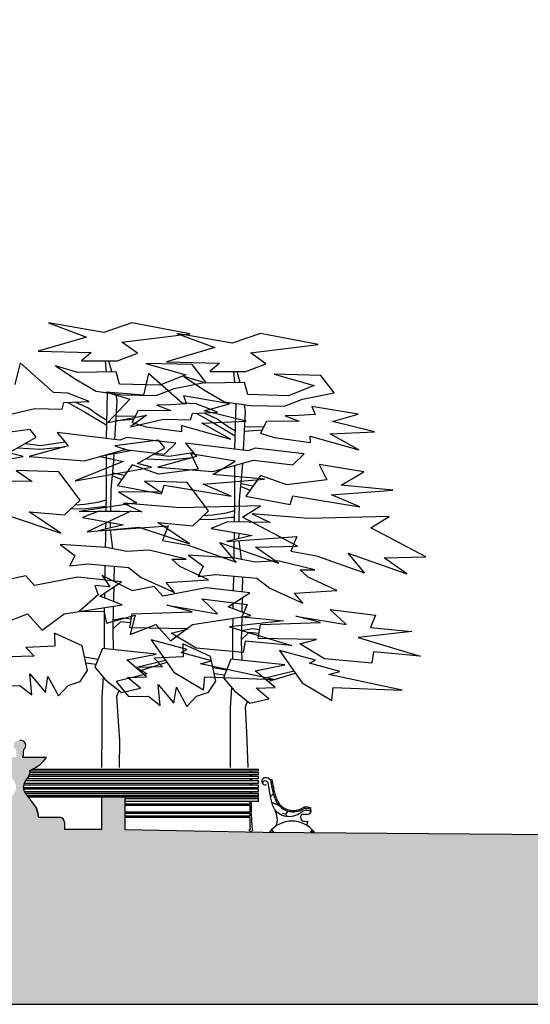
# Model space of a CAD drawing. Extents: x -164 to 219, y -141 to 34.
# Drawn here: x -49 to -39, y -76 to -57 of the extents above; entities that cross this region are included whole.
import ezdxf

# ---------------------------------------------------------------- set-up
doc = ezdxf.new("R2010")
doc.units = 0
doc.header["$MEASUREMENT"] = 0
for name, color, linetype in [('ARBOLES', 62, 'CONTINUOUS'), ('CAVAUCA', 12, 'CONTINUOUS'), ('EDIFICIOS', 205, 'CONTINUOUS'), ('MOBILIARIO', 9, 'CONTINUOUS')]:
    doc.layers.add(name, color=color, linetype=linetype)

msp = doc.modelspace()

# ---------------------------------------------------------------- hatches: boundary and pattern name
at = {"layer": 'EDIFICIOS', "linetype": 'CONTINUOUS'}
h = msp.add_hatch(color=256, dxfattribs=at)
h.paths.add_polyline_path([(-133.187, -72.293), (-135.781, -72.333), (-135.781, -71.966), (-135.919, -71.644), (-135.919, -71.386), (-136.145, -70.902), (-136.145, -70.451), (-136.561, -70.347), (-136.561, -70.13), (-137.601, -70.13), (-137.601, -70.347), (-138.016, -70.451), (-138.016, -70.902), (-138.242, -71.386), (-138.242, -71.644), (-138.381, -71.966), (-138.381, -72.372), (-139.256, -72.386), (-139.256, -72.586), (-140.13, -72.586), (-140.13, -72.756), (-147.585, -72.576), (-150.281, -72.756), (-150.281, -72.556), (-153.846, -72.556), (-153.846, -64.556), (-155.479, -64.556), (-155.479, -76.073), (-133.187, -76.073)])
edge = h.paths.add_edge_path()
edge.add_line((-76.179, -71.786), (-78.288, -71.786))
edge.add_line((-78.288, -71.786), (-78.288, -71.339))
edge.add_line((-78.288, -71.339), (-78.853, -71.339))
edge.add_line((-78.853, -71.339), (-78.853, -71.939))
edge.add_line((-78.853, -71.939), (-83.141, -71.939))
edge.add_line((-83.141, -71.939), (-83.141, -71.639))
edge.add_arc((-83.341, -71.639), 0.2, 0, 90)
edge.add_line((-83.341, -71.439), (-84.159, -71.439))
edge.add_spline(control_points=[(-84.159, -71.439), (-84.16, -71.406), (-84.163, -71.372), (-84.168, -71.339)], knot_values=[1.90505, 1.90505, 1.90505, 1.90505, 2.005862, 2.005862, 2.005862, 2.005862], degree=3, periodic=0)
edge.add_spline(control_points=[(-84.168, -71.339), (-84.18, -71.258), (-84.305, -70.835), (-85.086, -70.308), (-84.449, -69.795), (-84.51, -69.609)], knot_values=[0, 0, 0, 0, 0.247191, 1.316412, 1.90505, 1.90505, 1.90505, 1.90505], degree=3, periodic=0)
edge.add_line((-84.51, -69.609), (-84.51, -69.603))
edge.add_arc((-84.901, -68.403), 1.262, 288.0198, 326.9018)
edge.add_line((-83.843, -69.092), (-84.79, -69.092))
edge.add_spline(control_points=[(-84.79, -69.092), (-84.712, -69.034), (-84.788, -68.894), (-84.749, -68.804)], knot_values=[1.821994, 1.821994, 1.821994, 1.821994, 4.729435, 4.729435, 4.729435, 4.729435], degree=3, periodic=0)
edge.add_arc((-84.849, -68.633), 0.198, 300.3781, 462.1898)
edge.add_arc((-84.933, -68.633), 0.198, 77.8102, 239.6219)
edge.add_spline(control_points=[(-85.033, -68.804), (-84.994, -68.894), (-85.071, -69.034), (-84.992, -69.092)], knot_values=[1.821994, 1.821994, 1.821994, 1.821994, 4.729435, 4.729435, 4.729435, 4.729435], degree=3, periodic=0)
edge.add_line((-84.992, -69.092), (-85.958, -69.092))
edge.add_arc((-84.901, -68.403), 1.262, 213.0982, 252.8758)
edge.add_spline(control_points=[(-85.272, -69.609), (-85.333, -69.795), (-84.697, -70.308), (-85.478, -70.835), (-85.602, -71.258), (-85.614, -71.339)], knot_values=[0, 0, 0, 0, 0.588638, 1.657858, 1.90505, 1.90505, 1.90505, 1.90505], degree=3, periodic=0)
edge.add_spline(control_points=[(-85.614, -71.339), (-85.619, -71.372), (-85.622, -71.406), (-85.623, -71.439)], knot_values=[1.90505, 1.90505, 1.90505, 1.90505, 2.005862, 2.005862, 2.005862, 2.005862], degree=3, periodic=0)
edge.add_line((-85.623, -71.439), (-86.441, -71.439))
edge.add_arc((-86.441, -71.639), 0.2, 90, 180)
edge.add_line((-86.641, -71.639), (-86.641, -71.939))
edge.add_line((-86.641, -71.939), (-90.93, -71.939))
edge.add_line((-90.93, -71.939), (-90.93, -71.339))
edge.add_line((-90.93, -71.339), (-91.478, -71.339))
edge.add_line((-91.478, -71.339), (-91.478, -71.839))
edge.add_line((-91.478, -71.839), (-94.833, -71.857))
edge.add_line((-94.833, -71.857), (-108.937, -72.368))
edge.add_line((-108.937, -72.368), (-113.021, -72.486))
edge.add_line((-113.021, -72.486), (-115.476, -72.546))
edge.add_line((-115.476, -72.546), (-118.7, -72.48))
edge.add_line((-118.7, -72.48), (-118.7, -70.256))
edge.add_line((-118.7, -70.256), (-126.176, -70.256))
edge.add_line((-126.176, -70.256), (-126.176, -72.326))
edge.add_line((-126.176, -72.326), (-128.16, -72.286))
edge.add_line((-128.16, -72.286), (-132.704, -72.286))
edge.add_line((-132.704, -72.286), (-133.187, -72.293))
edge.add_line((-133.187, -72.293), (-133.187, -76.073))
edge.add_line((-133.187, -76.073), (-76.179, -76.073))
edge.add_line((-76.179, -76.073), (-76.179, -71.786))
edge = h.paths.add_edge_path()
edge.add_line((-13.241, -67.811), (-15.247, -67.811))
edge.add_line((-15.247, -67.811), (-15.247, -72.836))
edge.add_line((-15.247, -72.836), (-22.073, -72.836))
edge.add_line((-22.073, -72.836), (-22.073, -73.036))
edge.add_line((-22.073, -73.036), (-25.777, -72.836))
edge.add_line((-25.777, -72.836), (-33.153, -73.036))
edge.add_line((-33.153, -73.036), (-33.153, -72.836))
edge.add_line((-33.153, -72.836), (-33.653, -72.836))
edge.add_line((-33.653, -72.836), (-33.653, -72.786))
edge.add_line((-33.653, -72.786), (-43.904, -72.715))
edge.add_line((-43.904, -72.715), (-46.594, -72.662))
edge.add_line((-46.594, -72.662), (-46.594, -72.025))
edge.add_line((-46.594, -72.025), (-47.044, -72.025))
edge.add_line((-47.044, -72.025), (-47.044, -72.662))
edge.add_line((-47.044, -72.662), (-47.768, -72.662))
edge.add_line((-47.768, -72.662), (-47.768, -72.521))
edge.add_arc((-47.868, -72.521), 0.1, 0, 90)
edge.add_line((-47.868, -72.421), (-48.277, -72.421))
edge.add_spline(control_points=[(-48.277, -72.421), (-48.279, -72.366), (-48.29, -72.313), (-48.313, -72.262)], knot_values=[0.839552, 0.839552, 0.839552, 0.839552, 1.002931, 1.002931, 1.002931, 1.002931], degree=3, periodic=0)
edge.add_line((-48.313, -72.262), (-48.972, -72.262))
edge.add_spline(control_points=[(-48.972, -72.262), (-48.996, -72.313), (-49.007, -72.366), (-49.009, -72.421)], knot_values=[0.839552, 0.839552, 0.839552, 0.839552, 1.002931, 1.002931, 1.002931, 1.002931], degree=3, periodic=0)
edge.add_line((-49.009, -72.421), (-49.418, -72.421))
edge.add_arc((-49.418, -72.521), 0.1, 90, 180)
edge.add_line((-49.518, -72.521), (-49.518, -72.671))
edge.add_line((-49.518, -72.671), (-50.276, -72.671))
edge.add_line((-50.276, -72.671), (-50.276, -72.025))
edge.add_line((-50.276, -72.025), (-50.726, -72.025))
edge.add_line((-50.726, -72.025), (-50.726, -72.662))
edge.add_line((-50.726, -72.662), (-51.794, -72.662))
edge.add_line((-51.794, -72.662), (-51.794, -76.073))
edge.add_line((-51.794, -76.073), (-13.241, -76.073))
edge.add_line((-13.241, -76.073), (-13.241, -67.811))
h.paths.add_polyline_path([(-51.794, -72.662), (-53.532, -72.662), (-60.838, -72.474), (-75.326, -71.786), (-76.179, -71.786), (-76.179, -76.073), (-51.794, -76.073)])
edge = h.paths.add_edge_path(flags=17)
edge.add_line((-48.119, -71.247), (-48.592, -71.247))
edge.add_spline(control_points=[(-48.592, -71.247), (-48.553, -71.218), (-48.591, -71.148), (-48.572, -71.103)], knot_values=[1.821994, 1.821994, 1.821994, 1.821994, 4.729435, 4.729435, 4.729435, 4.729435], degree=3, periodic=0)
edge.add_arc((-48.622, -71.018), 0.0991, 300.3781, 462.1898)
edge.add_arc((-48.664, -71.018), 0.0991, 77.8102, 239.6219)
edge.add_spline(control_points=[(-48.714, -71.103), (-48.695, -71.148), (-48.733, -71.218), (-48.694, -71.247)], knot_values=[1.821994, 1.821994, 1.821994, 1.821994, 4.729435, 4.729435, 4.729435, 4.729435], degree=3, periodic=0)
edge.add_line((-48.694, -71.247), (-49.176, -71.247))
edge.add_arc((-48.648, -70.902), 0.631, 213.0982, 252.8758)
edge.add_spline(control_points=[(-48.833, -71.506), (-48.864, -71.599), (-48.642, -71.777), (-48.74, -71.942), (-48.803, -72.025)], knot_values=[0, 0, 0, 0, 0.294319, 0.576745, 0.576745, 0.576745, 0.576745], degree=3, periodic=0)
edge.add_spline(control_points=[(-48.803, -72.025), (-48.86, -72.098), (-48.932, -72.176), (-48.971, -72.258), (-48.972, -72.262)], knot_values=[0.576745, 0.576745, 0.576745, 0.576745, 0.828929, 0.839552, 0.839552, 0.839552, 0.839552], degree=3, periodic=0)
edge.add_line((-48.972, -72.262), (-48.313, -72.262))
edge.add_spline(control_points=[(-48.313, -72.262), (-48.315, -72.258), (-48.354, -72.176), (-48.426, -72.098), (-48.483, -72.025)], knot_values=[0.576745, 0.576745, 0.576745, 0.576745, 0.587368, 0.839552, 0.839552, 0.839552, 0.839552], degree=3, periodic=0)
edge.add_spline(control_points=[(-48.483, -72.025), (-48.546, -71.942), (-48.643, -71.777), (-48.422, -71.599), (-48.452, -71.506)], knot_values=[0, 0, 0, 0, 0.282426, 0.576745, 0.576745, 0.576745, 0.576745], degree=3, periodic=0)
edge.add_line((-48.452, -71.506), (-48.409, -71.487))
edge.add_arc((-48.648, -70.902), 0.631, 292.2267, 326.9018)
h.paths.add_polyline_path([(-154.017, -70.983), (-154.017, -68.437), (-155.369, -68.437), (-155.369, -70.983)], flags=24)
h.paths.add_polyline_path([(-146.144, -72.135), (-146.144, -56.845), (-147.496, -56.845), (-147.496, -72.135)], flags=9)
h.paths.add_polyline_path([(-13.454, -72.889), (-13.454, -69.403), (-14.746, -69.403), (-14.746, -72.889)], flags=24)

# ---------------------------------------------------------------- linework, layer by layer
at = {"layer": 'ARBOLES'}
for p, q in [((-48.083, -62.765), (-47.341, -63.042)), ((-47.005, -62.956), (-48.083, -62.765)), ((-46.453, -62.765), (-47.005, -62.956)), ((-45.328, -62.979), (-46.453, -62.765)), ((-47.341, -63.042), (-48.283, -63.318)), ((-46.649, -63.142), (-45.328, -62.979)), ((-45.577, -62.974), (-44.835, -63.25)), ((-44.5, -63.164), (-45.577, -62.974)), ((-43.948, -62.974), (-44.5, -63.164)), ((-42.823, -63.187), (-43.948, -62.974)), ((-46.347, -63.356), (-46.649, -63.142)), ((-44.835, -63.25), (-45.778, -63.527)), ((-44.144, -63.351), (-42.823, -63.187)), ((-48.283, -63.318), (-47.252, -63.344)), ((-47.252, -63.344), (-47.441, -63.507)), ((-46.737, -63.507), (-46.347, -63.356)), ((-43.842, -63.564), (-44.144, -63.351)), ((-48.636, -63.545), (-48.736, -63.972)), ((-47.982, -64.123), (-48.636, -63.545)), ((-47.944, -63.607), (-47.541, -63.871)), ((-47.516, -63.733), (-47.944, -63.607)), ((-47.441, -63.507), (-46.737, -63.507)), ((-46.951, -63.724), (-46.97, -63.507)), ((-46.848, -63.722), (-46.905, -63.507)), ((-46.183, -63.557), (-45.404, -63.784)), ((-45.278, -63.582), (-46.183, -63.557)), ((-45.778, -63.527), (-44.747, -63.552)), ((-45.014, -63.922), (-45.278, -63.582)), ((-44.747, -63.552), (-44.936, -63.716)), ((-44.232, -63.716), (-43.842, -63.564)), ((-46.762, -63.721), (-47.516, -63.733)), ((-46.699, -63.96), (-46.762, -63.721)), ((-46.13, -63.753), (-46.231, -64.181)), ((-45.477, -64.332), (-46.13, -63.753)), ((-45.404, -63.784), (-45.907, -63.985)), ((-45.439, -63.816), (-45.036, -64.08)), ((-45.011, -63.942), (-45.439, -63.816)), ((-44.936, -63.716), (-44.232, -63.716)), ((-44.446, -63.933), (-44.464, -63.716)), ((-44.343, -63.931), (-44.399, -63.716)), ((-43.678, -63.766), (-42.899, -63.992)), ((-42.773, -63.791), (-43.678, -63.766)), ((-42.509, -64.13), (-42.773, -63.791)), ((-47.541, -63.871), (-47.152, -64.098)), ((-45.907, -63.985), (-46.699, -63.96)), ((-45.63, -64.047), (-45.014, -63.922)), ((-44.257, -63.929), (-45.011, -63.942)), ((-44.194, -64.168), (-44.257, -63.929)), ((-42.899, -63.992), (-43.402, -64.193)), ((-47.705, -64.136), (-47.982, -64.123)), ((-47.29, -64.299), (-47.705, -64.136)), ((-47.152, -64.098), (-46.649, -64.173)), ((-46.96, -64.118), (-46.495, -64.256)), ((-46.231, -64.181), (-46.96, -64.118)), ((-46.951, -65.025), (-46.929, -64.131)), ((-46.743, -64.287), (-46.761, -64.157)), ((-46.649, -64.173), (-45.982, -64.186)), ((-45.982, -64.186), (-45.63, -64.047)), ((-45.45, -64.19), (-45.388, -64.349)), ((-44.55, -64.344), (-45.45, -64.19)), ((-45.036, -64.08), (-44.646, -64.307)), ((-43.402, -64.193), (-44.194, -64.168)), ((-43.125, -64.256), (-42.509, -64.13)), ((-47.818, -64.45), (-47.781, -64.324)), ((-47.781, -64.324), (-47.29, -64.299)), ((-47.706, -64.32), (-47.379, -64.506)), ((-47.558, -64.313), (-47.296, -64.434)), ((-46.495, -64.256), (-46.923, -64.709)), ((-46.785, -65.045), (-46.743, -64.287)), ((-45.713, -64.368), (-45.968, -64.375)), ((-45.968, -64.375), (-45.695, -64.479)), ((-45.388, -64.349), (-45.713, -64.368)), ((-45.2, -64.344), (-45.477, -64.332)), ((-44.785, -64.508), (-45.2, -64.344)), ((-45.047, -64.481), (-44.55, -64.344)), ((-44.646, -64.307), (-44.144, -64.382)), ((-44.446, -65.233), (-44.424, -64.34)), ((-44.238, -64.495), (-44.256, -64.365)), ((-44.144, -64.382), (-43.477, -64.394)), ((-43.477, -64.394), (-43.125, -64.256)), ((-42.945, -64.399), (-42.883, -64.558)), ((-42.045, -64.552), (-42.945, -64.399)), ((-48.988, -64.588), (-48.346, -64.437)), ((-48.346, -64.437), (-47.818, -64.45)), ((-47.379, -64.506), (-47.141, -64.649)), ((-47.296, -64.434), (-47.093, -64.577)), ((-47.093, -64.577), (-46.942, -64.668)), ((-46.923, -64.709), (-46.168, -64.57)), ((-46.76, -64.588), (-46.384, -64.58)), ((-46.168, -64.57), (-46.483, -64.797)), ((-46.337, -64.484), (-46.451, -64.714)), ((-45.695, -64.479), (-46.337, -64.484)), ((-45.313, -64.659), (-45.276, -64.533)), ((-45.276, -64.533), (-44.785, -64.508)), ((-45.201, -64.529), (-44.874, -64.714)), ((-45.052, -64.521), (-44.791, -64.643)), ((-44.226, -64.687), (-45.047, -64.481)), ((-44.28, -65.253), (-44.238, -64.495)), ((-43.208, -64.577), (-43.463, -64.584)), ((-43.463, -64.584), (-43.19, -64.687)), ((-42.883, -64.558), (-43.208, -64.577)), ((-42.542, -64.69), (-42.045, -64.552)), ((-47.141, -64.649), (-46.945, -64.762)), ((-46.764, -64.67), (-46.418, -64.648)), ((-46.483, -64.797), (-45.841, -64.646)), ((-46.451, -64.714), (-46.183, -64.798)), ((-45.841, -64.646), (-45.313, -64.659)), ((-45.479, -64.89), (-45.483, -64.773)), ((-45.483, -64.773), (-44.531, -65.034)), ((-45.093, -64.727), (-44.226, -64.687)), ((-44.531, -65.034), (-45.093, -64.727)), ((-44.874, -64.714), (-44.636, -64.857)), ((-44.791, -64.643), (-44.588, -64.786)), ((-44.588, -64.786), (-44.437, -64.876)), ((-44.254, -64.797), (-43.879, -64.788)), ((-43.831, -64.693), (-43.946, -64.922)), ((-43.19, -64.687), (-43.831, -64.693)), ((-41.721, -64.896), (-42.542, -64.69)), ((-48.44, -64.849), (-49.292, -64.961)), ((-48.32, -64.995), (-48.44, -64.849)), ((-47.915, -64.909), (-47.7, -65.168)), ((-46.69, -65.056), (-47.915, -64.909)), ((-46.183, -64.798), (-45.479, -64.89)), ((-44.636, -64.857), (-44.44, -64.971)), ((-44.259, -64.878), (-43.913, -64.857)), ((-43.946, -64.922), (-43.678, -65.007)), ((-42.974, -65.099), (-42.977, -64.981)), ((-42.977, -64.981), (-42.026, -65.243)), ((-42.588, -64.935), (-41.721, -64.896)), ((-42.026, -65.243), (-42.588, -64.935)), ((-48.853, -65.305), (-48.32, -64.995)), ((-48.539, -65.122), (-48.238, -65.161)), ((-47.7, -65.168), (-48.457, -65.374)), ((-48.238, -65.161), (-47.764, -65.091)), ((-45.935, -65.057), (-46.787, -65.17)), ((-46.787, -65.17), (-46.486, -65.264)), ((-46.555, -65.004), (-46.69, -65.056)), ((-45.6, -65.116), (-46.555, -65.004)), ((-45.815, -65.204), (-45.935, -65.057)), ((-45.819, -65.329), (-45.6, -65.116)), ((-45.41, -65.118), (-45.195, -65.376)), ((-44.185, -65.265), (-45.41, -65.118)), ((-43.678, -65.007), (-42.974, -65.099)), ((-49.008, -65.451), (-48.578, -65.374)), ((-48.578, -65.374), (-48.853, -65.305)), ((-48.678, -65.209), (-48.249, -65.233)), ((-48.457, -65.374), (-47.379, -65.457)), ((-48.249, -65.233), (-47.764, -65.185)), ((-47.379, -65.457), (-46.59, -65.236)), ((-46.486, -65.264), (-47.071, -65.376)), ((-46.951, -66.127), (-46.951, -65.337)), ((-46.808, -65.461), (-46.799, -65.295)), ((-46.59, -65.236), (-45.819, -65.329)), ((-46.348, -65.514), (-45.815, -65.204)), ((-46.033, -65.331), (-45.732, -65.37)), ((-45.732, -65.37), (-45.259, -65.3)), ((-45.308, -65.322), (-45.161, -65.623)), ((-44.438, -65.468), (-45.308, -65.322)), ((-44.05, -65.212), (-44.185, -65.265)), ((-43.095, -65.324), (-44.05, -65.212)), ((-43.314, -65.538), (-43.095, -65.324)), ((-46.623, -65.471), (-47.561, -65.849)), ((-47.071, -65.376), (-46.623, -65.471)), ((-46.86, -66.022), (-46.808, -65.461)), ((-46.452, -65.537), (-46.736, -65.942)), ((-45.936, -65.718), (-46.452, -65.537)), ((-46.072, -65.583), (-46.348, -65.514)), ((-46.173, -65.418), (-45.744, -65.441)), ((-45.195, -65.376), (-45.952, -65.583)), ((-45.744, -65.441), (-45.258, -65.393)), ((-44.877, -65.727), (-44.438, -65.468)), ((-44.874, -65.666), (-44.085, -65.445)), ((-44.446, -66.336), (-44.446, -65.546)), ((-44.303, -65.67), (-44.294, -65.503)), ((-44.085, -65.445), (-43.314, -65.538)), ((-42.802, -65.531), (-42.656, -65.832)), ((-41.933, -65.677), (-42.802, -65.531)), ((-48.715, -65.649), (-48.397, -65.865)), ((-47.88, -65.675), (-48.715, -65.649)), ((-47.467, -66.226), (-47.88, -65.675)), ((-47.561, -65.849), (-46.503, -65.66)), ((-46.835, -65.755), (-46.653, -65.824)), ((-46.83, -65.697), (-46.596, -65.743)), ((-46.503, -65.66), (-46.072, -65.583)), ((-45.952, -65.583), (-44.874, -65.666)), ((-45.161, -65.623), (-45.936, -65.718)), ((-43.87, -65.821), (-44.877, -65.727)), ((-44.355, -66.231), (-44.303, -65.67)), ((-43.947, -65.746), (-44.231, -66.151)), ((-43.431, -65.927), (-43.947, -65.746)), ((-42.372, -65.935), (-41.933, -65.677)), ((-48.397, -65.865), (-49.223, -65.856)), ((-46.736, -65.942), (-45.876, -66.105)), ((-46.21, -65.858), (-45.892, -66.073)), ((-45.375, -65.884), (-46.21, -65.858)), ((-45.876, -66.105), (-45.824, -65.933)), ((-45.824, -65.933), (-44.516, -66.148)), ((-44.962, -66.434), (-45.375, -65.884)), ((-45.066, -65.916), (-43.87, -65.821)), ((-44.516, -66.148), (-45.066, -65.916)), ((-44.325, -65.906), (-44.091, -65.951)), ((-42.656, -65.832), (-43.431, -65.927)), ((-41.365, -66.03), (-42.372, -65.935)), ((-46.957, -66.444), (-46.951, -66.127)), ((-46.868, -66.446), (-46.86, -66.022)), ((-46.718, -66.064), (-46.357, -66.28)), ((-45.892, -66.073), (-46.718, -66.064)), ((-44.33, -65.963), (-44.148, -66.033)), ((-43.37, -66.314), (-43.319, -66.142)), ((-43.319, -66.142), (-42.011, -66.357)), ((-42.561, -66.125), (-41.365, -66.03)), ((-42.011, -66.357), (-42.561, -66.125)), ((-47.769, -66.518), (-47.467, -66.226)), ((-47.561, -66.317), (-47.379, -66.305)), ((-46.357, -66.28), (-47.484, -66.451)), ((-47.379, -66.305), (-47.117, -66.269)), ((-47.117, -66.269), (-46.953, -66.221)), ((-45.514, -66.378), (-46.616, -66.286)), ((-46.616, -66.286), (-46.263, -66.458)), ((-44.452, -66.652), (-44.446, -66.336)), ((-44.362, -66.654), (-44.355, -66.231)), ((-44.231, -66.151), (-43.37, -66.314)), ((-48.457, -66.458), (-47.769, -66.518)), ((-47.838, -66.871), (-48.457, -66.458)), ((-47.646, -66.399), (-47.356, -66.389)), ((-47.484, -66.451), (-46.477, -66.443)), ((-47.098, -66.441), (-47.416, -66.57)), ((-47.356, -66.389), (-47.022, -66.353)), ((-46.477, -66.443), (-47.329, -66.847)), ((-46.263, -66.458), (-47.098, -66.441)), ((-47.022, -66.353), (-46.955, -66.353)), ((-43.945, -66.339), (-45.514, -66.378)), ((-45.264, -66.727), (-44.962, -66.434)), ((-45.056, -66.525), (-44.874, -66.514)), ((-44.874, -66.514), (-44.612, -66.478)), ((-44.612, -66.478), (-44.448, -66.43)), ((-44.3, -66.561), (-43.945, -66.339)), ((-43.009, -66.586), (-44.111, -66.495)), ((-44.111, -66.495), (-43.758, -66.666)), ((-48.827, -66.544), (-47.838, -66.871)), ((-47.416, -66.57), (-46.616, -66.708)), ((-46.616, -66.708), (-47.115, -66.828)), ((-46.962, -66.791), (-46.96, -66.648)), ((-46.873, -66.77), (-46.871, -66.664)), ((-45.952, -66.666), (-45.264, -66.727)), ((-45.333, -67.079), (-45.952, -66.666)), ((-45.141, -66.608), (-44.85, -66.597)), ((-44.592, -66.65), (-44.911, -66.779)), ((-44.85, -66.597), (-44.517, -66.562)), ((-43.758, -66.666), (-44.592, -66.65)), ((-44.517, -66.562), (-44.45, -66.562)), ((-43.225, -67.129), (-44.3, -66.561)), ((-41.44, -66.547), (-43.009, -66.586)), ((-41.795, -66.77), (-41.44, -66.547)), ((-47.329, -66.847), (-46.322, -66.753)), ((-47.115, -66.828), (-45.745, -66.727)), ((-46.965, -66.949), (-46.963, -66.817)), ((-46.825, -67.179), (-46.87, -66.81)), ((-46.322, -66.753), (-45.333, -67.079)), ((-45.745, -66.727), (-45.859, -67.019)), ((-44.911, -66.779), (-44.111, -66.916)), ((-44.457, -67), (-44.455, -66.857)), ((-44.368, -66.978), (-44.366, -66.872)), ((-40.72, -67.338), (-41.795, -66.77)), ((-46.951, -67.155), (-47.855, -67.095)), ((-47.855, -67.095), (-47.571, -67.31)), ((-46.968, -67.154), (-46.965, -66.949)), ((-45.859, -67.019), (-45.358, -67.106)), ((-44.743, -67.054), (-43.595, -67.456)), ((-44.421, -67.439), (-44.743, -67.054)), ((-44.111, -66.916), (-44.61, -67.037)), ((-44.61, -67.037), (-43.24, -66.935)), ((-44.46, -67.158), (-44.458, -67.025)), ((-44.32, -67.388), (-44.365, -67.019)), ((-43.24, -66.935), (-43.354, -67.227)), ((-46.555, -67.232), (-46.951, -67.155)), ((-46.116, -67.206), (-46.555, -67.232)), ((-45.394, -67.379), (-46.116, -67.206)), ((-45.358, -67.106), (-44.421, -67.439)), ((-44.463, -67.362), (-44.46, -67.158)), ((-44.042, -67.146), (-43.225, -67.129)), ((-43.595, -67.456), (-44.042, -67.146)), ((-43.354, -67.227), (-42.852, -67.315)), ((-42.238, -67.262), (-41.09, -67.665)), ((-41.916, -67.647), (-42.238, -67.262)), ((-47.571, -67.31), (-47.666, -67.508)), ((-47.666, -67.508), (-47.321, -67.473)), ((-47.321, -67.473), (-46.521, -67.542)), ((-45.677, -67.379), (-45.394, -67.379)), ((-45.522, -67.525), (-45.677, -67.379)), ((-44.446, -67.363), (-45.349, -67.303)), ((-45.349, -67.303), (-45.066, -67.518)), ((-44.05, -67.441), (-44.446, -67.363)), ((-43.611, -67.415), (-44.05, -67.441)), ((-42.889, -67.587), (-43.611, -67.415)), ((-42.852, -67.315), (-41.916, -67.647)), ((-41.537, -67.355), (-40.72, -67.338)), ((-41.09, -67.665), (-41.537, -67.355)), ((-46.978, -67.771), (-46.974, -67.503)), ((-46.802, -67.81), (-46.797, -67.518)), ((-46.521, -67.542), (-46.271, -67.74)), ((-44.963, -67.783), (-45.522, -67.525)), ((-45.066, -67.518), (-45.16, -67.716)), ((-45.16, -67.716), (-44.816, -67.682)), ((-44.816, -67.682), (-44.016, -67.751)), ((-43.172, -67.587), (-42.889, -67.587)), ((-43.017, -67.734), (-43.172, -67.587)), ((-48.526, -67.706), (-48.948, -67.794)), ((-48.354, -67.895), (-48.526, -67.706)), ((-47.511, -67.732), (-48.354, -67.895)), ((-46.658, -67.826), (-47.511, -67.732)), ((-47.08, -68.102), (-46.658, -67.826)), ((-47.037, -67.699), (-46.884, -67.924)), ((-46.443, -68.002), (-47.037, -67.699)), ((-46.978, -67.791), (-46.978, -67.771)), ((-46.271, -67.74), (-45.626, -68.033)), ((-45.789, -67.835), (-44.963, -67.783)), ((-45.626, -68.033), (-45.789, -67.835)), ((-44.473, -67.98), (-44.468, -67.712)), ((-44.297, -68.019), (-44.291, -67.727)), ((-44.016, -67.751), (-43.766, -67.949)), ((-42.458, -67.992), (-43.017, -67.734)), ((-47.175, -67.898), (-47.116, -68.077)), ((-46.884, -67.924), (-47.175, -67.898)), ((-46.984, -68.139), (-46.982, -68.038)), ((-46.808, -68.149), (-46.804, -67.921)), ((-46.021, -67.914), (-46.443, -68.002)), ((-45.849, -68.104), (-46.021, -67.914)), ((-45.005, -67.94), (-45.849, -68.104)), ((-44.153, -68.035), (-45.005, -67.94)), ((-44.575, -68.31), (-44.153, -68.035)), ((-44.473, -67.999), (-44.473, -67.98)), ((-43.766, -67.949), (-43.121, -68.241)), ((-43.284, -68.043), (-42.458, -67.992)), ((-43.121, -68.241), (-43.284, -68.043)), ((-47.116, -68.077), (-47.484, -68.405)), ((-46.642, -68.274), (-47.08, -68.102)), ((-46.809, -68.208), (-46.808, -68.149)), ((-45.092, -68.153), (-44.206, -68.265)), ((-44.783, -68.446), (-45.092, -68.153)), ((-44.479, -68.348), (-44.477, -68.246)), ((-44.303, -68.358), (-44.299, -68.13)), ((-48.991, -68.644), (-48.49, -68.451)), ((-48.49, -68.451), (-48.208, -68.764)), ((-48.208, -68.764), (-47.778, -68.446)), ((-47.778, -68.446), (-46.642, -68.274)), ((-47.484, -68.405), (-47.002, -68.395)), ((-47.002, -68.395), (-46.949, -68.633)), ((-46.991, -68.541), (-46.987, -68.326)), ((-46.821, -68.776), (-46.811, -68.299)), ((-46.495, -68.721), (-46.452, -68.446)), ((-46.452, -68.446), (-45.282, -68.411)), ((-45.764, -68.282), (-44.783, -68.446)), ((-45.282, -68.411), (-45.764, -68.282)), ((-44.136, -68.482), (-44.575, -68.31)), ((-44.206, -68.265), (-44.309, -68.506)), ((-44.304, -68.417), (-44.303, -68.358)), ((-42.587, -68.362), (-41.701, -68.473)), ((-42.278, -68.654), (-42.587, -68.362)), ((-46.991, -69.13), (-46.991, -68.541)), ((-46.949, -68.633), (-46.394, -68.473)), ((-46.676, -68.605), (-46.82, -68.741)), ((-46.616, -68.534), (-46.817, -68.574)), ((-46.48, -68.621), (-46.676, -68.605)), ((-46.468, -68.549), (-46.616, -68.534)), ((-46.394, -68.473), (-46.486, -68.852)), ((-45.272, -68.654), (-44.136, -68.482)), ((-43.5, -68.584), (-44.55, -68.704)), ((-44.486, -68.749), (-44.482, -68.535)), ((-44.316, -68.985), (-44.306, -68.508)), ((-44.309, -68.506), (-43.5, -68.584)), ((-43.947, -68.654), (-42.777, -68.62)), ((-43.258, -68.491), (-42.278, -68.654)), ((-42.777, -68.62), (-43.258, -68.491)), ((-41.701, -68.473), (-41.804, -68.715)), ((-47.967, -68.824), (-47.958, -69.082)), ((-47.424, -69.074), (-47.967, -68.824)), ((-46.812, -69.149), (-46.821, -68.776)), ((-45.359, -68.738), (-46.495, -68.721)), ((-46.486, -68.852), (-45.985, -68.659)), ((-45.985, -68.659), (-45.703, -68.973)), ((-45.703, -68.973), (-45.272, -68.654)), ((-45.686, -68.824), (-45.359, -68.738)), ((-45.204, -69.117), (-45.686, -68.824)), ((-44.55, -68.704), (-43.337, -69.065)), ((-44.486, -69.338), (-44.486, -68.749)), ((-44.171, -68.814), (-44.315, -68.95)), ((-44.111, -68.742), (-44.312, -68.782)), ((-43.974, -68.83), (-44.171, -68.814)), ((-43.963, -68.758), (-44.111, -68.742)), ((-43.99, -68.93), (-43.947, -68.654)), ((-40.995, -68.792), (-42.045, -68.912)), ((-41.804, -68.715), (-40.995, -68.792)), ((-45.376, -69.143), (-46.082, -68.953)), ((-46.082, -68.953), (-45.64, -69.586)), ((-44.307, -69.357), (-44.316, -68.985)), ((-44.249, -68.979), (-44.283, -69.203)), ((-43.337, -69.065), (-44.249, -68.979)), ((-42.854, -68.947), (-43.99, -68.93)), ((-43.181, -69.033), (-42.854, -68.947)), ((-42.045, -68.912), (-40.832, -69.274)), ((-47.958, -69.082), (-48.526, -69.108)), ((-48.526, -69.108), (-48.363, -69.272)), ((-47.321, -69.556), (-47.424, -69.074)), ((-47.029, -69.126), (-47.175, -69.487)), ((-45.979, -69.237), (-47.029, -69.126)), ((-45.497, -69.203), (-45.376, -69.143)), ((-44.903, -69.366), (-45.497, -69.203)), ((-45.461, -69.033), (-45.453, -69.291)), ((-44.919, -69.283), (-45.461, -69.033)), ((-44.283, -69.203), (-45.204, -69.117)), ((-42.871, -69.351), (-43.577, -69.162)), ((-43.577, -69.162), (-43.135, -69.795)), ((-42.699, -69.325), (-43.181, -69.033)), ((-41.744, -69.188), (-41.778, -69.412)), ((-40.832, -69.274), (-41.744, -69.188)), ((-48.363, -69.272), (-48.87, -69.289)), ((-47.378, -69.29), (-47.112, -69.332)), ((-47.354, -69.403), (-47.151, -69.429)), ((-46.555, -69.349), (-45.979, -69.237)), ((-46.168, -69.676), (-46.555, -69.349)), ((-46.383, -69.495), (-45.804, -69.352)), ((-46.308, -69.558), (-45.774, -69.395)), ((-45.453, -69.291), (-46.021, -69.317)), ((-46.021, -69.317), (-45.858, -69.48)), ((-45.118, -69.427), (-44.903, -69.366)), ((-44.816, -69.764), (-44.919, -69.283)), ((-44.524, -69.334), (-44.67, -69.696)), ((-43.474, -69.446), (-44.524, -69.334)), ((-42.991, -69.412), (-42.871, -69.351)), ((-42.398, -69.575), (-42.991, -69.412)), ((-41.778, -69.412), (-42.699, -69.325)), ((-47.466, -69.77), (-47.321, -69.556)), ((-47.175, -69.487), (-46.968, -69.736)), ((-45.858, -69.48), (-46.365, -69.498)), ((-46.365, -69.498), (-46.159, -69.618)), ((-45.64, -69.586), (-45.059, -69.933)), ((-43.689, -69.728), (-45.118, -69.427)), ((-44.873, -69.499), (-44.607, -69.54)), ((-44.05, -69.558), (-43.474, -69.446)), ((-43.663, -69.885), (-44.05, -69.558)), ((-43.878, -69.703), (-43.299, -69.561)), ((-43.803, -69.767), (-43.268, -69.604)), ((-42.613, -69.635), (-42.398, -69.575)), ((-48.445, -69.622), (-48.139, -69.986)), ((-48.406, -70.029), (-48.445, -69.622)), ((-48.139, -69.986), (-48.093, -69.673)), ((-48.093, -69.673), (-47.889, -70.05)), ((-47.7, -69.848), (-47.466, -69.77)), ((-47.016, -69.679), (-47.043, -70.081)), ((-46.968, -69.736), (-46.658, -69.986)), ((-46.159, -69.618), (-46.761, -69.769)), ((-46.761, -69.769), (-46.521, -70.06)), ((-46.538, -69.694), (-46.168, -69.676)), ((-46.288, -69.9), (-46.538, -69.694)), ((-45.059, -69.933), (-45.032, -69.676)), ((-45.032, -69.676), (-43.689, -69.728)), ((-44.96, -69.978), (-44.816, -69.764)), ((-44.849, -69.611), (-44.646, -69.637)), ((-44.67, -69.696), (-44.463, -69.945)), ((-43.135, -69.795), (-42.554, -70.142)), ((-41.184, -69.936), (-42.613, -69.635)), ((-49.026, -69.852), (-48.639, -69.846)), ((-48.639, -69.846), (-48.406, -70.029)), ((-47.889, -70.05), (-47.7, -69.848)), ((-46.746, -70.058), (-46.706, -69.947)), ((-46.658, -69.986), (-46.288, -69.9)), ((-45.94, -69.83), (-45.634, -70.195)), ((-45.901, -70.238), (-45.94, -69.83)), ((-45.634, -70.195), (-45.588, -69.882)), ((-45.588, -69.882), (-45.384, -70.259)), ((-45.195, -70.057), (-44.96, -69.978)), ((-44.511, -69.887), (-44.538, -70.29)), ((-44.463, -69.945), (-44.153, -70.195)), ((-44.033, -69.902), (-43.663, -69.885)), ((-43.783, -70.109), (-44.033, -69.902)), ((-42.554, -70.142), (-42.527, -69.885)), ((-42.527, -69.885), (-41.184, -69.936)), ((-47.043, -70.081), (-47.042, -70.745)), ((-46.717, -70.551), (-46.746, -70.058)), ((-46.521, -70.06), (-46.134, -70.055)), ((-46.134, -70.055), (-45.901, -70.238)), ((-45.384, -70.259), (-45.195, -70.057)), ((-44.241, -70.266), (-44.201, -70.156)), ((-44.153, -70.195), (-43.783, -70.109)), ((-44.538, -70.29), (-44.537, -71.342)), ((-44.211, -70.759), (-44.241, -70.266)), ((-46.691, -70.916), (-46.717, -70.551)), ((-47.042, -70.745), (-47.049, -71.452)), ((-46.696, -71.452), (-46.691, -70.916)), ((-44.19, -71.452), (-44.211, -70.759)), ((-44.537, -71.342), (-44.539, -71.452))]:
    msp.add_line(p, q, dxfattribs=at)
at = {"layer": 'CAVAUCA', "color": 6, "linetype": 'CONTINUOUS'}
for p, q in [((-48.592, -71.247), (-48.119, -71.247)), ((-48.452, -71.506), (-48.409, -71.487)), ((-48.483, -72.025), (-47.044, -72.025)), ((-47.044, -72.025), (-46.594, -72.025)), ((-47.044, -72.662), (-47.044, -72.025)), ((-46.594, -72.025), (-46.594, -72.662)), ((-48.277, -72.421), (-47.868, -72.421)), ((-47.768, -72.521), (-47.768, -72.662)), ((-47.044, -72.662), (-47.768, -72.662)), ((-46.594, -72.662), (-43.903, -72.715)), ((-43.901, -72.715), (-33.653, -72.786)), ((-155.479, -76.073), (-13.241, -76.073))]:
    msp.add_line(p, q, dxfattribs=at)
for centre, radius, start, end in [((-48.622, -71.018), 0.0991, 300.3781, 102.1898), ((-48.648, -70.902), 0.631, 292.2267, 326.9018), ((-48.643, -72.421), 0.366, 0, 27.495), ((-47.868, -72.521), 0.1, 0, 90)]:
    msp.add_arc(centre, radius, start, end, dxfattribs=at)
msp.add_open_spline([(-48.572, -71.103), (-48.591, -71.148), (-48.553, -71.218), (-48.592, -71.247)], degree=3, dxfattribs=at)
at = {"layer": 'CAVAUCA', "color": 6, "linetype": 'CONTINUOUS', "start_tangent": (0.309769, -0.950812), "end_tangent": (0.041242, -0.999149)}
msp.add_spline([(-48.452, -71.506), (-48.565, -71.778), (-48.318, -72.252), (-48.277, -72.421)], degree=3, dxfattribs=at)
at = {"layer": 'MOBILIARIO', "linetype": 'CONTINUOUS'}
for p, q in [((-43.985, -71.521), (-48.449, -71.521)), ((-43.985, -71.487), (-48.409, -71.487)), ((-44.153, -71.521), (-44.153, -71.553)), ((-44.125, -71.521), (-44.125, -71.553)), ((-43.985, -71.521), (-43.985, -71.487)), ((-43.985, -71.71), (-48.53, -71.71)), ((-43.985, -71.673), (-48.505, -71.673)), ((-43.985, -71.624), (-48.474, -71.624)), ((-43.985, -71.591), (-48.458, -71.591)), ((-43.985, -71.553), (-48.448, -71.553)), ((-44.153, -71.591), (-44.153, -71.624)), ((-44.153, -71.673), (-44.153, -71.71)), ((-44.125, -71.591), (-44.125, -71.624)), ((-44.125, -71.673), (-44.125, -71.71)), ((-43.985, -71.591), (-43.985, -71.553)), ((-43.985, -71.673), (-43.985, -71.624)), ((-43.985, -71.759), (-43.985, -71.71)), ((-43.726, -71.686), (-43.756, -71.692)), ((-43.752, -71.698), (-43.723, -71.846)), ((-43.726, -71.686), (-43.678, -71.933)), ((-43.985, -71.845), (-48.573, -71.845)), ((-43.985, -71.796), (-48.57, -71.796)), ((-43.985, -71.874), (-48.568, -71.874)), ((-43.985, -71.759), (-48.558, -71.759)), ((-44.153, -71.759), (-44.153, -71.796)), ((-44.153, -71.845), (-44.153, -71.874)), ((-44.125, -71.759), (-44.125, -71.796)), ((-44.125, -71.845), (-44.125, -71.874)), ((-43.985, -71.845), (-43.985, -71.796)), ((-43.985, -71.923), (-43.985, -71.874)), ((-43.802, -71.744), (-43.756, -72.022)), ((-43.716, -71.739), (-43.743, -71.745)), ((-43.702, -71.808), (-43.73, -71.813)), ((-43.69, -71.871), (-43.718, -71.877)), ((-43.702, -71.808), (-43.696, -71.841)), ((-43.985, -71.923), (-48.532, -71.923)), ((-43.985, -71.957), (-48.53, -71.957)), ((-43.985, -71.995), (-48.505, -71.995)), ((-43.985, -72.017), (-48.489, -72.017)), ((-43.985, -72.047), (-46.594, -72.047)), ((-43.985, -72.064), (-46.594, -72.064)), ((-44.153, -71.923), (-44.153, -71.957)), ((-44.153, -71.995), (-44.153, -72.017)), ((-44.153, -72.047), (-44.153, -72.064)), ((-44.125, -71.923), (-44.125, -71.957)), ((-44.125, -71.995), (-44.125, -72.017)), ((-44.125, -72.047), (-44.125, -72.064)), ((-43.985, -71.995), (-43.985, -71.957)), ((-43.985, -72.047), (-43.985, -72.017)), ((-43.985, -72.114), (-43.985, -72.064)), ((-43.756, -72.022), (-43.719, -72.179)), ((-43.755, -72.027), (-43.698, -71.963)), ((-43.677, -71.936), (-43.705, -71.94)), ((-43.661, -71.99), (-43.687, -71.998)), ((-43.639, -72.046), (-43.666, -72.055)), ((-43.616, -72.095), (-43.643, -72.109)), ((-43.985, -72.114), (-46.594, -72.114)), ((-44.153, -72.166), (-46.594, -72.166)), ((-44.153, -72.194), (-46.594, -72.194)), ((-44.153, -72.114), (-44.153, -72.166)), ((-44.153, -72.194), (-44.153, -72.322)), ((-43.731, -72.126), (-43.594, -72.183)), ((-43.719, -72.179), (-43.662, -72.298)), ((-43.658, -72.157), (-43.657, -72.157)), ((-43.589, -72.143), (-43.612, -72.16)), ((-43.554, -72.185), (-43.574, -72.204)), ((-43.512, -72.22), (-43.529, -72.243)), ((-43.465, -72.249), (-43.478, -72.274)), ((-43.415, -72.27), (-43.423, -72.296)), ((-43.362, -72.283), (-43.366, -72.31)), ((-43.307, -72.287), (-43.307, -72.315)), ((-43.252, -72.283), (-43.248, -72.31)), ((-43.199, -72.27), (-43.191, -72.296)), ((-43.149, -72.249), (-43.088, -72.218)), ((-43.149, -72.249), (-43.136, -72.274)), ((-43.13, -72.302), (-43.109, -72.294)), ((-43.109, -72.294), (-43.075, -72.279)), ((-43.091, -72.247), (-43.061, -72.241)), ((-43.088, -72.218), (-43.063, -72.213)), ((-43.088, -72.218), (-43.084, -72.245)), ((-43.075, -72.279), (-43.02, -72.279)), ((-43.063, -72.213), (-43.031, -72.214)), ((-43.061, -72.241), (-43.016, -72.243)), ((-43.031, -72.214), (-42.967, -72.234)), ((-43.026, -72.216), (-43.027, -72.244)), ((-43.02, -72.279), (-42.987, -72.298)), ((-43.016, -72.243), (-42.986, -72.257)), ((-42.986, -72.257), (-42.968, -72.275)), ((-42.979, -72.264), (-42.967, -72.234)), ((-42.968, -72.275), (-42.965, -72.32)), ((-44.153, -72.322), (-46.594, -72.322)), ((-44.157, -72.35), (-46.594, -72.35)), ((-44.158, -72.4), (-46.594, -72.4)), ((-44.157, -72.428), (-46.594, -72.428)), ((-43.456, -72.36), (-43.519, -72.35)), ((-43.411, -72.3), (-43.456, -72.36)), ((-43.44, -72.4), (-43.449, -72.35)), ((-43.043, -72.364), (-43.14, -72.365)), ((-42.987, -72.298), (-42.981, -72.319)), ((-42.981, -72.319), (-42.982, -72.344)), ((-43.729, -72.664), (-43.691, -72.713)), ((-43.024, -72.499), (-43.049, -72.575)), ((-42.937, -72.664), (-42.974, -72.713)), ((-43.771, -72.713), (-43.691, -72.713)), ((-42.895, -72.713), (-42.974, -72.713))]:
    msp.add_line(p, q, dxfattribs=at)
for centre, radius, start, end in [((-43.854, -71.717), 0.0696, 95.6879, 290.3262), ((-43.857, -71.763), 0.0535, 67.3789, 174.6434), ((-43.848, -71.763), 0.116, 34.3949, 98.086), ((-43.864, -71.779), 0.0711, 29.9935, 67.3789), ((-43.864, -71.779), 0.0711, 347.092, 348.6908), ((-42.915, -71.736), 0.816, 187.7274, 203.4219), ((-42.915, -71.736), 0.788, 194.8222, 203.1326), ((-43.307, -71.938), 0.377, 199.0044, 304.9904), ((-42.915, -71.736), 0.788, 203.1326, 203.4219), ((-43.307, -71.938), 0.349, 199.0044, 216), ((-45.472, -72.227), 1.351, 354.6434, 4.7934), ((-43.387, -72.026), 0.377, 219.8935, 312.976), ((-43.307, -71.938), 0.349, 215.5656, 234), ((-43.307, -71.938), 0.349, 234, 252), ((-43.307, -71.938), 0.349, 252, 270), ((-43.307, -71.938), 0.349, 270, 288), ((-43.307, -71.938), 0.349, 288, 297), ((-43.206, -72.395), 0.952, 177.2732, 180.2982), ((-37.047, -72.338), 7.111, 180.7241, 182.5907), ((-40.988, -72.317), 3.139, 180.6611, 186.6507), ((-44.127, -72.523), 0.517, 11.1573, 25.7412), ((-43.861, -72.47), 0.246, 328.6452, 11.1573), ((-43.091, -72.423), 0.0761, 129.7818, 274.3099), ((-43.034, -72.288), 0.0761, 263.2045, 335.5972), ((-44.152, -72.675), 0.0156, 83.1308, 234.7709), ((-44.137, -72.654), 0.0415, 234.7709, 320.423), ((-43.333, -73.047), 0.551, 37.3971, 142.6029), ((-43.056, -72.358), 0.145, 258.1187, 282.8889)]:
    msp.add_arc(centre, radius, start, end, dxfattribs=at)

doc.saveas('drawing.dxf')
